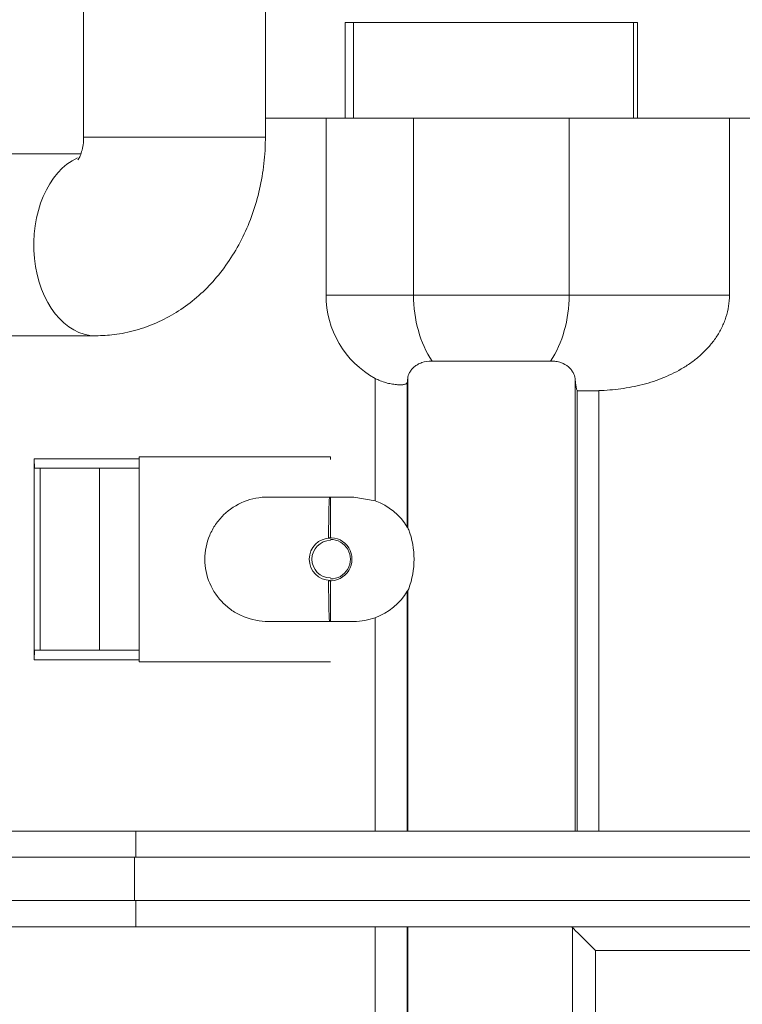
# Model space of a CAD drawing. Units: millimetres. Extents: x 17265 to 17684, y 2301 to 2588.
# Drawn here: x 17491 to 17504, y 2455 to 2473 of the extents above; entities that cross this region are included whole.
import ezdxf

# ---------------------------------------------------------------- set-up
doc = ezdxf.new("R2010")
doc.units = ezdxf.units.MM
doc.layers.add('Componenti', color=7, linetype='Continuous', lineweight=0)
doc.layers.add('FactualArea', color=7, linetype='Continuous')

# ---------------------------------------------------------------- blocks, each defined once
blk = doc.blocks.new('SE1')
at = {"layer": 'Componenti', "linetype": 'Continuous'}
for p, q in [((282.906, 330.468), (282.906, 320.838)), ((286.706, 320.838), (286.706, 330.468)), ((288.375, 323.238), (288.375, 321.238)), ((294.486, 323.238), (288.375, 323.238)), ((288.551, 323.238), (288.551, 321.238)), ((294.404, 321.238), (294.404, 323.238)), ((294.486, 321.238), (294.486, 323.238)), ((287.976, 321.238), (286.706, 321.238)), ((287.976, 321.238), (289.803, 321.238)), ((287.976, 317.538), (287.976, 321.238)), ((289.803, 321.238), (293.056, 321.238)), ((293.056, 321.238), (296.407, 321.238)), ((302.924, 321.238), (296.407, 321.238)), ((296.407, 321.238), (296.407, 317.538)), ((282.847, 320.488), (277.427, 320.488)), ((277.427, 316.688), (283.154, 316.688)), ((292.667, 316.16), (290.192, 316.16)), ((289.673, 315.718), (289.673, 312.685)), ((293.317, 315.538), (293.428, 315.538)), ((281.871, 309.918), (281.871, 314.118)), ((281.871, 314.118), (284.066, 314.118)), ((281.876, 313.918), (281.871, 314.118)), ((284.066, 314.161), (288.066, 314.161)), ((284.066, 314.161), (284.066, 309.874)), ((288.066, 314.161), (288.066, 314.101)), ((284.066, 313.918), (281.876, 313.918)), ((281.995, 310.118), (281.995, 313.918)), ((283.237, 313.918), (283.237, 310.118)), ((286.766, 313.318), (288.065, 313.318)), ((288.065, 313.318), (288.066, 313.318)), ((288.066, 313.318), (288.557, 313.318)), ((288.066, 312.461), (288.066, 313.318)), ((288.557, 313.318), (289.001, 313.24)), ((288.066, 310.718), (288.066, 311.575)), ((289.673, 311.351), (289.673, 306.338)), ((289.681, 311.364), (289.702, 311.402)), ((288.065, 310.718), (286.766, 310.718)), ((288.066, 310.718), (288.065, 310.718)), ((288.557, 310.718), (288.066, 310.718)), ((281.871, 309.918), (281.876, 310.118)), ((281.876, 310.118), (284.066, 310.118)), ((284.066, 309.918), (281.871, 309.918)), ((288.066, 309.874), (284.066, 309.874)), ((289.001, 306.338), (280.929, 306.338)), ((283.994, 306.338), (283.994, 305.788)), ((289.673, 306.338), (289.001, 306.338)), ((289.681, 306.338), (289.673, 306.338)), ((291.582, 306.338), (289.681, 306.338)), ((293.179, 306.338), (291.582, 306.338)), ((293.222, 306.338), (293.179, 306.338)), ((293.675, 306.338), (293.222, 306.338)), ((307.879, 306.338), (293.675, 306.338)), ((283.97, 305.788), (281.066, 305.788)), ((304.178, 305.788), (283.97, 305.788)), ((283.97, 305.788), (283.97, 304.888)), ((283.97, 304.888), (281.066, 304.888)), ((304.178, 304.888), (283.97, 304.888)), ((283.994, 304.888), (283.994, 304.338)), ((289.001, 304.338), (280.929, 304.338)), ((289.001, 304.338), (289.673, 304.338)), ((289.681, 304.338), (289.673, 304.338)), ((291.582, 304.338), (289.681, 304.338)), ((293.087, 304.338), (291.582, 304.338)), ((293.124, 304.322), (293.087, 304.338)), ((293.087, 304.338), (304.463, 304.338))]:
    blk.add_line(p, q, dxfattribs=at)
at = {"layer": 'Componenti', "color": 8, "linetype": 'Continuous'}
for p, q in [((289.803, 317.538), (289.803, 321.238)), ((293.056, 317.538), (293.056, 321.238)), ((286.706, 320.838), (282.906, 320.838)), ((287.976, 317.538), (289.803, 317.538)), ((289.803, 317.538), (293.056, 317.538)), ((293.056, 317.538), (296.407, 317.538)), ((289.001, 313.24), (289.001, 315.797)), ((289.681, 315.794), (289.681, 312.672)), ((293.179, 315.794), (293.179, 306.338)), ((293.222, 306.338), (293.222, 315.542)), ((293.675, 315.541), (293.675, 306.338)), ((289.681, 311.364), (289.681, 306.338)), ((289.001, 306.338), (289.001, 310.796)), ((289.001, 292.438), (289.001, 304.338)), ((289.673, 304.338), (289.673, 292.438)), ((289.681, 304.338), (289.681, 292.438)), ((293.124, 292.438), (293.124, 304.322)), ((293.609, 303.838), (293.609, 292.438)), ((303.374, 303.838), (293.609, 303.838))]:
    blk.add_line(p, q, dxfattribs=at)
at = {"layer": 'Componenti', "linetype": 'Continuous'}
for centre, radius, start, end in [((289.948, 317.527), 1.972, 179.6911, 241.3033), ((293.47, 322.394), 6.857, 269.6556, 271.7156), ((288.557, 312.018), 1.3, 30.8742, 70.019), ((288.557, 312.018), 1.3, 30.2094, 30.8742), ((288.557, 312.018), 1.3, 28.2941, 30.2094), ((288.046, 312.018), 1.767, 339.592, 20.408), ((288.067, 312.018), 0.443, 90.082, 269.918), ((288.07, 312.018), 0.392, 90.5908, 269.4092), ((288.066, 312.018), 0.45, 265.0805, 94.9195), ((288.069, 312.018), 0.413, 269.6053, 90.371), ((288.557, 312.018), 1.3, 289.981, 329.1258), ((288.557, 312.018), 1.3, 329.1258, 329.7906), ((288.557, 312.018), 1.3, 270, 289.981)]:
    blk.add_arc(centre, radius, start, end, dxfattribs=at)
at = {"layer": 'Componenti', "color": 8, "linetype": 'Continuous'}
for centre, major_axis, ratio, start_param, end_param in [((283.154, 318.588), (0, -1.9), 0.67887, 3.439631, 6.283185), ((291.217, 317.538), (0, -2), 0.707107, 4.712389, 5.472151), ((291.642, 317.538), (0, -2), 0.707107, 0.811034, 1.570796), ((283.154, 318.588), (0, -1.9), 0.67887, 0, 0.00038)]:
    blk.add_ellipse(centre, major_axis=major_axis, ratio=ratio, start_param=start_param, end_param=end_param, dxfattribs=at)
at = {"layer": 'Componenti', "linetype": 'Continuous'}
for centre, major_axis, ratio, start_param, end_param in [((289.631, 317.538), (0, -2), 0.051172, 0.42799, 0.512015), ((293.229, 317.538), (0, -2), 0.051172, -0.512015, -0.06408), ((288.048, 312.018), (0, -1.3), 0.017452, 3.141593, 4.360339), ((288.048, 312.018), (0, -1.3), 0.017452, 5.064439, 6.283185), ((293.608, 303.838), (0.5, -0.5), 0.000686, 1.57011, 2.889982)]:
    blk.add_ellipse(centre, major_axis=major_axis, ratio=ratio, start_param=start_param, end_param=end_param, dxfattribs=at)
for points, knots in [([(282.906, 320.838), (282.905, 320.809), (282.904, 320.733), (282.884, 320.596), (282.843, 320.466), (282.8, 320.381), (282.786, 320.366), (282.786, 320.365), (282.786, 320.365)], [0, 0, 0, 0, 0.0417569, 0.1292458, 0.2210008, 0.3196473, 0.431224, 0.4360881, 0.4360881, 0.4360881, 0.4360881]), ([(283.154, 316.688), (283.297, 316.692), (283.561, 316.703), (284.002, 316.794), (284.436, 316.95), (284.848, 317.168), (285.231, 317.444), (285.58, 317.774), (285.89, 318.156), (286.158, 318.584), (286.378, 319.052), (286.546, 319.556), (286.658, 320.079), (286.701, 320.522), (286.705, 320.759), (286.706, 320.838)], [0, 0, 0, 0, 0.066046, 0.144294, 0.222224, 0.300369, 0.379232, 0.459235, 0.540658, 0.623579, 0.707863, 0.793225, 0.879348, 0.965997, 1, 1, 1, 1]), ([(296.407, 317.538), (296.407, 317.38), (296.382, 317.227), (296.323, 317.041), (296.309, 317.003), (296.28, 316.931), (296.264, 316.895), (296.213, 316.79), (296.174, 316.722), (296.109, 316.625), (296.086, 316.593), (296.038, 316.531), (296.013, 316.501), (295.937, 316.412), (295.882, 316.356), (295.768, 316.251), (295.709, 316.202), (295.615, 316.132), (295.583, 316.109), (295.518, 316.065), (295.485, 316.044), (295.319, 315.942), (295.18, 315.874), (294.893, 315.757), (294.746, 315.708), (294.443, 315.63), (294.29, 315.601), (293.984, 315.559), (293.83, 315.546), (293.675, 315.541)], [0, 0, 0, 0, 0.125, 0.125, 0.15625, 0.15625, 0.1875, 0.1875, 0.25, 0.25, 0.28125, 0.28125, 0.3125, 0.3125, 0.375, 0.375, 0.4375, 0.4375, 0.46875, 0.46875, 0.5, 0.5, 0.625, 0.625, 0.75, 0.75, 0.875, 0.875, 1, 1, 1, 1]), ([(290.192, 316.16), (290.111, 316.16), (290.039, 316.148), (289.961, 316.121), (289.946, 316.115), (289.917, 316.102), (289.903, 316.095), (289.864, 316.072), (289.84, 316.056), (289.798, 316.02), (289.779, 316.001), (289.746, 315.961), (289.732, 315.941), (289.698, 315.878), (289.684, 315.835), (289.681, 315.794)], [0, 0, 0, 0, 0.25, 0.25, 0.3125, 0.3125, 0.375, 0.375, 0.5, 0.5, 0.625, 0.625, 0.75, 0.75, 1, 1, 1, 1]), ([(293.179, 315.794), (293.175, 315.836), (293.161, 315.878), (293.127, 315.94), (293.113, 315.961), (293.081, 316), (293.062, 316.02), (292.998, 316.074), (292.946, 316.104), (292.852, 316.137), (292.818, 316.146), (292.745, 316.157), (292.707, 316.16), (292.667, 316.16)], [0, 0, 0, 0, 0.25, 0.25, 0.375, 0.375, 0.5, 0.5, 0.75, 0.75, 0.875, 0.875, 1, 1, 1, 1]), ([(289.001, 315.797), (289.035, 315.779), (289.071, 315.762), (289.145, 315.733), (289.184, 315.72), (289.242, 315.703), (289.261, 315.698), (289.3, 315.689), (289.319, 315.685), (289.376, 315.675), (289.412, 315.67), (289.462, 315.665), (289.479, 315.664), (289.51, 315.663), (289.525, 315.663), (289.566, 315.663), (289.59, 315.666), (289.619, 315.672), (289.628, 315.674), (289.643, 315.681), (289.65, 315.684), (289.666, 315.696), (289.672, 315.706), (289.673, 315.718)], [0, 0, 0, 0, 0.125, 0.125, 0.25, 0.25, 0.3125, 0.3125, 0.375, 0.375, 0.5, 0.5, 0.5625, 0.5625, 0.625, 0.625, 0.75, 0.75, 0.8125, 0.8125, 0.875, 0.875, 1, 1, 1, 1]), ([(293.222, 315.542), (293.224, 315.54), (293.233, 315.539), (293.257, 315.538), (293.267, 315.538), (293.289, 315.538), (293.302, 315.538), (293.317, 315.538)], [0, 0, 0, 0, 0.5, 0.5, 0.75, 0.75, 1, 1, 1, 1]), ([(286.766, 310.718), (286.593, 310.718), (286.423, 310.75), (286.182, 310.846), (286.106, 310.885), (285.962, 310.978), (285.894, 311.032), (285.709, 311.212), (285.61, 311.357), (285.476, 311.672), (285.441, 311.845), (285.44, 312.188), (285.475, 312.36), (285.575, 312.598), (285.617, 312.675), (285.714, 312.816), (285.769, 312.882), (286.079, 313.184), (286.419, 313.318), (286.766, 313.318)], [0, 0, 0, 0, 0.125, 0.125, 0.1875, 0.1875, 0.25, 0.25, 0.375, 0.375, 0.5, 0.5, 0.625, 0.625, 0.6875, 0.6875, 0.75, 0.75, 1, 1, 1, 1])]:
    blk.add_open_spline(points, degree=3, knots=knots, dxfattribs=at)

msp = doc.modelspace()

# ---------------------------------------------------------------- block references
at = {"layer": 'FactualArea', "xscale": 0.886345775, "yscale": 0.886345775, "zscale": 0.886345775}
msp.add_blockref('SE1', (17241.479, 2186.29), dxfattribs=at)

doc.saveas('drawing.dxf')
